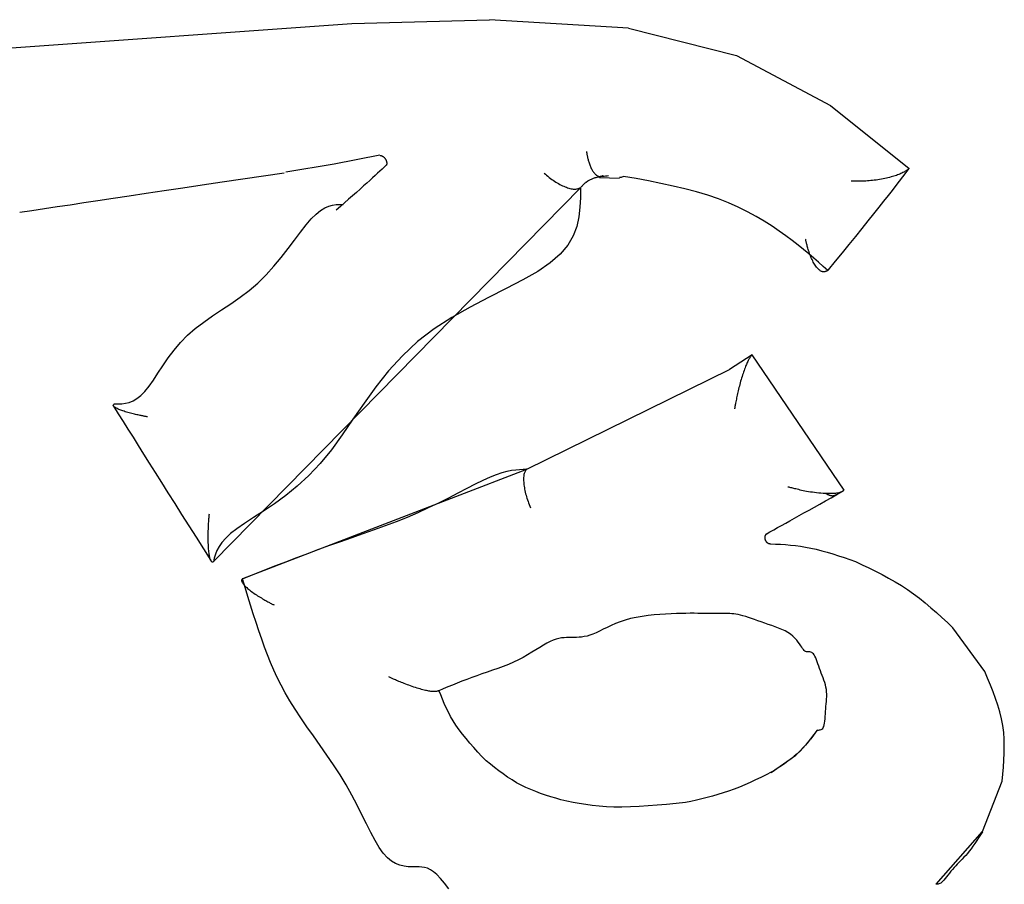
# Model space of a CAD drawing. Extents: x -3808 to 9641, y -1968 to 2344.
# Drawn here: x 4279 to 4288, y 1569 to 1576 of the extents above; entities that cross this region are included whole.
import ezdxf

# ---------------------------------------------------------------- set-up
doc = ezdxf.new("R2010")
doc.units = 0

msp = doc.modelspace()

# ---------------------------------------------------------------- linework, layer by layer
at = {"color": 7, "linetype": 'Continuous'}
for p, q in [((4282.078, 1576.3233), (4283.2551, 1576.3564)), ((4284.4431, 1576.2839), (4283.2551, 1576.3564)), ((4278.2212, 1576.0491), (4282.078, 1576.3233)), ((4284.4431, 1576.2839), (4285.3681, 1576.0491)), ((4285.3681, 1576.0491), (4286.1703, 1575.6233)), ((4286.1703, 1575.6233), (4286.8439, 1575.0847)), ((4286.8439, 1575.0847), (4286.8394, 1575.0806)), ((4284.195, 1575.0065), (4284.3671, 1575.0008)), ((4286.8361, 1575.0778), (4286.8394, 1575.0806)), ((4284.0358, 1574.9226), (4280.8957, 1571.7249)), ((4284.0358, 1574.9226), (4284.0327, 1574.9204)), ((4286.151, 1574.2152), (4286.1484, 1574.2128)), ((4286.1547, 1574.2183), (4286.151, 1574.2152)), ((4285.5012, 1573.4916), (4285.3069, 1573.3678)), ((4285.4989, 1573.4897), (4285.4964, 1573.4873)), ((4285.5012, 1573.4916), (4285.4989, 1573.4897)), ((4286.2882, 1572.336), (4285.5012, 1573.4916)), ((4283.5747, 1572.5155), (4285.3069, 1573.3678)), ((4281.1451, 1571.5797), (4283.5747, 1572.5155)), ((4283.5747, 1572.5155), (4283.5719, 1572.5134)), ((4286.2847, 1572.3324), (4286.2858, 1572.3336)), ((4286.2882, 1572.336), (4286.2858, 1572.3336)), ((4285.6233, 1571.9609), (4285.6202, 1571.9583)), ((4285.6208, 1571.959), (4285.6221, 1571.9595)), ((4280.8957, 1571.7249), (4280.8929, 1571.7235)), ((4281.1451, 1571.5797), (4281.1425, 1571.5783)), ((4287.4905, 1570.7836), (4287.2184, 1571.1589)), ((4287.4721, 1569.4172), (4287.6383, 1569.8471)), ((4287.075, 1568.9683), (4287.4721, 1569.4172))]:
    msp.add_line(p, q, dxfattribs=at)
for points in [[(4282.3172, 1575.1989), (4281.9255, 1575.1214), (4281.5141, 1575.0537)], [(4282.3191, 1575.1963), (4282.3192, 1575.1963), (4282.3192, 1575.1963), (4282.3192, 1575.1963), (4282.3192, 1575.1963), (4282.3193, 1575.1963), (4282.3194, 1575.1963), (4282.3197, 1575.1964), (4282.3199, 1575.1964), (4282.3203, 1575.1965), (4282.3208, 1575.1966), (4282.3213, 1575.1966), (4282.322, 1575.1966), (4282.3228, 1575.1966), (4282.3237, 1575.1965), (4282.3247, 1575.1964), (4282.3259, 1575.1961), (4282.3272, 1575.1958), (4282.3286, 1575.1954), (4282.3301, 1575.1948), (4282.3316, 1575.1942), (4282.3333, 1575.1936), (4282.3349, 1575.1928), (4282.3366, 1575.192), (4282.3383, 1575.1912), (4282.3399, 1575.1902), (4282.3415, 1575.1893), (4282.3431, 1575.1883), (4282.3446, 1575.1872), (4282.3461, 1575.1862), (4282.3475, 1575.1851), (4282.3489, 1575.1839), (4282.3502, 1575.1827), (4282.3516, 1575.1815), (4282.3528, 1575.1803), (4282.354, 1575.1791), (4282.3552, 1575.1778), (4282.3564, 1575.1765), (4282.3575, 1575.1752), (4282.3586, 1575.1739), (4282.3596, 1575.1726), (4282.3607, 1575.1713), (4282.3617, 1575.1699), (4282.3627, 1575.1685), (4282.3636, 1575.1671), (4282.3645, 1575.1657), (4282.3654, 1575.1643), (4282.3663, 1575.1628), (4282.3671, 1575.1614), (4282.3679, 1575.1599), (4282.3687, 1575.1583), (4282.3695, 1575.1568), (4282.3702, 1575.1552), (4282.3708, 1575.1537), (4282.3715, 1575.1521), (4282.3721, 1575.1505), (4282.3726, 1575.1489), (4282.3731, 1575.1473), (4282.3736, 1575.1458), (4282.3741, 1575.1442), (4282.3745, 1575.1426), (4282.3748, 1575.141), (4282.3751, 1575.1394), (4282.3754, 1575.1378), (4282.3756, 1575.1362), (4282.3758, 1575.1346), (4282.376, 1575.133), (4282.3761, 1575.1314), (4282.3761, 1575.1299), (4282.3761, 1575.1283), (4282.3761, 1575.1268), (4282.3761, 1575.1253), (4282.3759, 1575.1239), (4282.3758, 1575.1225), (4282.3756, 1575.1212), (4282.3754, 1575.12), (4282.3751, 1575.1189), (4282.3749, 1575.1178), (4282.3746, 1575.1168), (4282.3743, 1575.1159), (4282.374, 1575.1151), (4282.3737, 1575.1144), (4282.3734, 1575.1138), (4282.3731, 1575.1132), (4282.3728, 1575.1128), (4282.3726, 1575.1124), (4282.3724, 1575.1121), (4282.3722, 1575.1118), (4282.372, 1575.1117), (4282.3719, 1575.1115), (4282.3718, 1575.1115), (4282.3718, 1575.1114), (4282.3718, 1575.1114), (4282.3718, 1575.1115), (4282.3719, 1575.1115), (4282.3719, 1575.1116), (4282.372, 1575.1117)], [(4284.0842, 1575.2311), (4284.0847, 1575.2282), (4284.0851, 1575.2252), (4284.0856, 1575.2221), (4284.0861, 1575.2189), (4284.0867, 1575.2155), (4284.0873, 1575.2118), (4284.088, 1575.2077), (4284.0888, 1575.2034), (4284.0897, 1575.1986), (4284.0906, 1575.1934), (4284.0918, 1575.1879), (4284.093, 1575.182), (4284.0944, 1575.1758), (4284.0959, 1575.1692), (4284.0977, 1575.1623), (4284.0996, 1575.1552), (4284.1017, 1575.1477), (4284.104, 1575.1401), (4284.1065, 1575.1323), (4284.1092, 1575.1244), (4284.112, 1575.1164), (4284.1151, 1575.1085), (4284.1183, 1575.1007), (4284.1218, 1575.093), (4284.1254, 1575.0855), (4284.1291, 1575.0782), (4284.133, 1575.0712), (4284.1371, 1575.0645), (4284.1413, 1575.0581), (4284.1456, 1575.052), (4284.1499, 1575.0464), (4284.1544, 1575.0411), (4284.1589, 1575.0363), (4284.1635, 1575.032), (4284.1682, 1575.0281), (4284.1728, 1575.0248), (4284.1775, 1575.022), (4284.1822, 1575.0198), (4284.1869, 1575.0182), (4284.1916, 1575.0172), (4284.1962, 1575.0169), (4284.2009, 1575.0171), (4284.2055, 1575.0178), (4284.2101, 1575.0188), (4284.2147, 1575.0202), (4284.2192, 1575.0219), (4284.2238, 1575.0237), (4284.2284, 1575.0256)], [(4282.3719, 1575.1116), (4282.3542, 1575.0951), (4282.3361, 1575.0784), (4282.3175, 1575.0612), (4282.298, 1575.0433), (4282.2774, 1575.0244), (4282.2554, 1575.0044), (4282.2317, 1574.9829), (4282.2061, 1574.9599), (4282.1783, 1574.935), (4282.1486, 1574.9085), (4282.1172, 1574.8806), (4282.0844, 1574.8515), (4282.0505, 1574.8214), (4282.0157, 1574.7907), (4281.9804, 1574.7595), (4281.9448, 1574.728)], [(4286.1547, 1574.2183), (4286.2142, 1574.2914), (4286.2732, 1574.3638), (4286.3311, 1574.4351), (4286.3875, 1574.5046), (4286.4419, 1574.5717), (4286.4936, 1574.6359), (4286.5423, 1574.6965), (4286.5874, 1574.7529), (4286.6285, 1574.8048), (4286.6659, 1574.8525), (4286.7003, 1574.8966), (4286.7321, 1574.9378), (4286.7619, 1574.9766), (4286.7901, 1575.0136), (4286.8173, 1575.0495), (4286.8439, 1575.0847)], [(4279.2371, 1574.7099), (4279.3419, 1574.7259), (4279.4479, 1574.742), (4279.5562, 1574.7584), (4279.6679, 1574.7753), (4279.7842, 1574.7929), (4279.9063, 1574.8113), (4280.0352, 1574.8307), (4280.1722, 1574.8512), (4280.3179, 1574.8729), (4280.4717, 1574.8959), (4280.6324, 1574.9198), (4280.7988, 1574.9445), (4280.9699, 1574.9698), (4281.1443, 1574.9957), (4281.3211, 1575.0219), (4281.499, 1575.0482)], [(4283.7215, 1575.0451), (4283.7326, 1575.036), (4283.7437, 1575.0269), (4283.7548, 1575.0179), (4283.766, 1575.009), (4283.7772, 1575.0003), (4283.7884, 1574.9919), (4283.7997, 1574.9838), (4283.811, 1574.976), (4283.8224, 1574.9686), (4283.8339, 1574.9615), (4283.8453, 1574.9549), (4283.8567, 1574.9487), (4283.8681, 1574.9429), (4283.8794, 1574.9375), (4283.8906, 1574.9324), (4283.9016, 1574.9278), (4283.9124, 1574.9236), (4283.923, 1574.9199), (4283.9334, 1574.9166), (4283.9434, 1574.9138), (4283.9531, 1574.9116), (4283.9623, 1574.9099), (4283.9712, 1574.9088), (4283.9795, 1574.9083), (4283.9873, 1574.9084), (4283.9947, 1574.9091), (4284.0016, 1574.9102), (4284.0082, 1574.9118), (4284.0146, 1574.9137), (4284.0207, 1574.9158), (4284.0268, 1574.9181), (4284.0327, 1574.9204)], [(4284.0779, 1574.9669), (4284.0838, 1574.9705), (4284.0898, 1574.974), (4284.0958, 1574.9775), (4284.1018, 1574.981), (4284.1078, 1574.9844), (4284.1138, 1574.9876), (4284.1199, 1574.9908), (4284.126, 1574.9938), (4284.1322, 1574.9967), (4284.1385, 1574.9995), (4284.145, 1575.0021), (4284.1518, 1575.0046), (4284.159, 1575.0069), (4284.1667, 1575.009), (4284.1749, 1575.011), (4284.1838, 1575.0129), (4284.1933, 1575.0146), (4284.2034, 1575.0162), (4284.2141, 1575.0176), (4284.2252, 1575.019), (4284.2367, 1575.0203), (4284.2484, 1575.0215), (4284.2603, 1575.0227), (4284.2723, 1575.0239)], [(4284.4009, 1575.0175), (4284.3796, 1575.0082), (4284.3669, 1575.0077)], [(4286.1484, 1574.2128), (4286.1089, 1574.2479), (4286.0689, 1574.2832), (4286.0278, 1574.3188), (4285.9853, 1574.3549), (4285.9407, 1574.3917), (4285.8937, 1574.4293), (4285.8436, 1574.468), (4285.7901, 1574.5079), (4285.7326, 1574.549), (4285.671, 1574.5909), (4285.6053, 1574.6329), (4285.5354, 1574.6746), (4285.4612, 1574.7153), (4285.3827, 1574.7545), (4285.2999, 1574.7916), (4285.2127, 1574.8259), (4285.121, 1574.857), (4285.0254, 1574.8853), (4284.9265, 1574.9111), (4284.8247, 1574.9349), (4284.7207, 1574.957), (4284.6151, 1574.9778), (4284.5083, 1574.9979), (4284.4009, 1575.0175)], [(4286.8361, 1575.0778), (4286.83, 1575.0736), (4286.8238, 1575.0695), (4286.8175, 1575.0653), (4286.811, 1575.0612), (4286.8043, 1575.0571), (4286.7972, 1575.053), (4286.7898, 1575.049), (4286.7819, 1575.0451), (4286.7736, 1575.0412), (4286.7647, 1575.0373), (4286.7554, 1575.0335), (4286.7455, 1575.0298), (4286.7352, 1575.0261), (4286.7243, 1575.0225), (4286.7129, 1575.0189), (4286.7011, 1575.0154), (4286.6887, 1575.012), (4286.6759, 1575.0086), (4286.6627, 1575.0053), (4286.6491, 1575.002), (4286.6351, 1574.999), (4286.6207, 1574.996), (4286.6061, 1574.9932), (4286.5912, 1574.9906), (4286.5761, 1574.9882), (4286.561, 1574.986), (4286.5458, 1574.984), (4286.5307, 1574.9821), (4286.5158, 1574.9806), (4286.5013, 1574.9792), (4286.4872, 1574.9781), (4286.4737, 1574.9772), (4286.4609, 1574.9765), (4286.4487, 1574.976), (4286.4373, 1574.9757), (4286.4265, 1574.9756), (4286.4165, 1574.9756), (4286.4071, 1574.9756), (4286.3985, 1574.9757), (4286.3907, 1574.9758), (4286.3835, 1574.9758), (4286.377, 1574.9759), (4286.3711, 1574.9759), (4286.3656, 1574.976), (4286.3605, 1574.976), (4286.3557, 1574.976), (4286.3511, 1574.976), (4286.3466, 1574.976)], [(4284.0327, 1574.9204), (4284.0322, 1574.8369), (4284.0287, 1574.7536), (4284.0191, 1574.671), (4284.0005, 1574.5893), (4283.9699, 1574.5088), (4283.9241, 1574.4298), (4283.8602, 1574.3527), (4283.7752, 1574.2777), (4283.6674, 1574.2048), (4283.5402, 1574.1325), (4283.3985, 1574.0589), (4283.247, 1573.982), (4283.0905, 1573.9), (4282.9339, 1573.8111), (4282.7818, 1573.7132), (4282.6392, 1573.6045), (4282.5096, 1573.4841), (4282.3919, 1573.3543), (4282.2838, 1573.2184), (4282.1831, 1573.0797), (4282.0875, 1572.9416), (4281.9946, 1572.8073), (4281.9023, 1572.6801), (4281.8082, 1572.5634), (4281.7108, 1572.4597), (4281.6114, 1572.3683), (4281.5123, 1572.2881), (4281.4155, 1572.2175), (4281.3232, 1572.1553), (4281.2375, 1572.1002), (4281.1606, 1572.0508), (4281.0946, 1572.0057), (4281.0409, 1571.9638), (4280.9987, 1571.9246), (4280.9662, 1571.8876), (4280.9418, 1571.8525), (4280.924, 1571.8189), (4280.911, 1571.7865), (4280.9013, 1571.7548), (4280.8932, 1571.7235)], [(4284.1038, 1574.9817), (4284.0991, 1574.9786), (4284.0944, 1574.9754), (4284.0897, 1574.9722), (4284.0851, 1574.969), (4284.0805, 1574.9657), (4284.076, 1574.9622), (4284.0716, 1574.9587), (4284.0673, 1574.9551), (4284.0631, 1574.9513), (4284.059, 1574.9475), (4284.055, 1574.9435), (4284.0511, 1574.9394), (4284.0472, 1574.9353), (4284.0434, 1574.9311), (4284.0396, 1574.9268), (4284.0358, 1574.9226)], [(4280.046, 1573.0722), (4280.0778, 1573.0724), (4280.1096, 1573.0739), (4280.1415, 1573.0778), (4280.1738, 1573.0856), (4280.2065, 1573.0983), (4280.2397, 1573.1172), (4280.2735, 1573.1437), (4280.308, 1573.1789), (4280.3434, 1573.2236), (4280.3803, 1573.2765), (4280.4193, 1573.3356), (4280.4613, 1573.399), (4280.5069, 1573.4651), (4280.5568, 1573.5317), (4280.6116, 1573.5972), (4280.6722, 1573.6596), (4280.7388, 1573.7175), (4280.8105, 1573.772), (4280.8859, 1573.8243), (4280.9638, 1573.8761), (4281.0428, 1573.9286), (4281.1216, 1573.9834), (4281.1989, 1574.0418), (4281.2734, 1574.1054), (4281.344, 1574.1748), (4281.4106, 1574.2486), (4281.4732, 1574.3244), (4281.532, 1574.3999), (4281.5871, 1574.473), (4281.6385, 1574.5412), (4281.6865, 1574.6023), (4281.731, 1574.6541), (4281.7722, 1574.695), (4281.8105, 1574.7257), (4281.8463, 1574.7477), (4281.88, 1574.7624), (4281.9121, 1574.7713), (4281.9429, 1574.7759), (4281.9729, 1574.7776), (4282.0025, 1574.7779)], [(4286.1484, 1574.2128), (4286.1441, 1574.2105), (4286.1398, 1574.2083), (4286.1355, 1574.2063), (4286.1311, 1574.2044), (4286.1267, 1574.2029), (4286.1223, 1574.2016), (4286.1178, 1574.2009), (4286.1132, 1574.2006), (4286.1085, 1574.2008), (4286.1037, 1574.2017), (4286.0989, 1574.2031), (4286.094, 1574.2051), (4286.089, 1574.2076), (4286.0839, 1574.2108), (4286.0787, 1574.2145), (4286.0734, 1574.2189), (4286.068, 1574.2238), (4286.0626, 1574.2293), (4286.0571, 1574.2354), (4286.0516, 1574.2421), (4286.0461, 1574.2495), (4286.0406, 1574.2574), (4286.0352, 1574.2659), (4286.0298, 1574.275), (4286.0244, 1574.2848), (4286.0192, 1574.295), (4286.0141, 1574.3056), (4286.0091, 1574.3165), (4286.0043, 1574.3276), (4285.9998, 1574.3388), (4285.9955, 1574.35), (4285.9914, 1574.361), (4285.9876, 1574.3718), (4285.9842, 1574.3824), (4285.981, 1574.3926), (4285.978, 1574.4024), (4285.9753, 1574.4117), (4285.9729, 1574.4206), (4285.9707, 1574.4289), (4285.9687, 1574.4366), (4285.967, 1574.4436), (4285.9654, 1574.4501), (4285.964, 1574.456), (4285.9627, 1574.4616), (4285.9616, 1574.4668), (4285.9605, 1574.4718), (4285.9595, 1574.4766), (4285.9585, 1574.4813)], [(4285.4964, 1573.4873), (4285.4933, 1573.4833), (4285.4901, 1573.4792), (4285.487, 1573.4749), (4285.4838, 1573.4704), (4285.4805, 1573.4657), (4285.4773, 1573.4605), (4285.4739, 1573.455), (4285.4705, 1573.4489), (4285.467, 1573.4423), (4285.4634, 1573.4351), (4285.4597, 1573.4274), (4285.456, 1573.419), (4285.4521, 1573.4101), (4285.4482, 1573.4006), (4285.4442, 1573.3906), (4285.4402, 1573.3799), (4285.436, 1573.3688), (4285.4318, 1573.3571), (4285.4276, 1573.3449), (4285.4234, 1573.3324), (4285.4191, 1573.3195), (4285.415, 1573.3063), (4285.4109, 1573.293), (4285.4068, 1573.2795), (4285.4029, 1573.2659), (4285.3991, 1573.2523), (4285.3955, 1573.2387), (4285.3919, 1573.2251), (4285.3885, 1573.2117), (4285.3853, 1573.1984), (4285.3821, 1573.1853), (4285.3791, 1573.1724), (4285.3763, 1573.1599), (4285.3736, 1573.1476), (4285.371, 1573.1355), (4285.3685, 1573.1236), (4285.3661, 1573.1119), (4285.3637, 1573.1003), (4285.3614, 1573.0887), (4285.359, 1573.0772)], [(4280.3291, 1572.9611), (4280.3242, 1572.9622), (4280.3192, 1572.9633), (4280.314, 1572.9644), (4280.3086, 1572.9656), (4280.3029, 1572.9668), (4280.2967, 1572.968), (4280.2901, 1572.9694), (4280.2829, 1572.9708), (4280.2751, 1572.9723), (4280.2667, 1572.9739), (4280.2577, 1572.9757), (4280.2483, 1572.9776), (4280.2384, 1572.9797), (4280.2281, 1572.9819), (4280.2175, 1572.9843), (4280.2066, 1572.9869), (4280.1954, 1572.9897), (4280.1842, 1572.9927), (4280.1728, 1572.9958), (4280.1616, 1572.999), (4280.1505, 1573.0023), (4280.1397, 1573.0057), (4280.1293, 1573.0091), (4280.1194, 1573.0124), (4280.11, 1573.0158), (4280.1012, 1573.019), (4280.093, 1573.0223), (4280.0853, 1573.0254), (4280.0783, 1573.0285), (4280.0718, 1573.0316), (4280.0658, 1573.0345), (4280.0604, 1573.0374), (4280.0556, 1573.0402), (4280.0513, 1573.0429), (4280.0476, 1573.0456), (4280.0445, 1573.0481), (4280.0419, 1573.0506), (4280.0399, 1573.0529), (4280.0385, 1573.0552), (4280.0377, 1573.0574), (4280.0374, 1573.0594), (4280.0377, 1573.0614), (4280.0384, 1573.0633), (4280.0394, 1573.0651), (4280.0408, 1573.0669), (4280.0424, 1573.0686), (4280.0441, 1573.0703), (4280.0459, 1573.072)], [(4285.359, 1573.0772), (4285.3583, 1573.0735), (4285.3577, 1573.0698), (4285.357, 1573.0661), (4285.3563, 1573.0625), (4285.3557, 1573.059), (4285.3551, 1573.0557), (4285.3545, 1573.0525), (4285.354, 1573.0495), (4285.3535, 1573.0467), (4285.353, 1573.0441), (4285.3526, 1573.0417), (4285.3522, 1573.0394), (4285.3518, 1573.0372), (4285.3514, 1573.0351), (4285.351, 1573.033), (4285.3507, 1573.031)], [(4280.0395, 1573.0536), (4280.0803, 1572.9883), (4280.1214, 1572.9225), (4280.1633, 1572.8556), (4280.2062, 1572.787), (4280.2505, 1572.7163), (4280.2965, 1572.6429), (4280.3447, 1572.5662), (4280.3954, 1572.4857), (4280.4487, 1572.4011), (4280.5045, 1572.3127), (4280.5625, 1572.221), (4280.6221, 1572.1266), (4280.6832, 1572.0301), (4280.7454, 1571.9319), (4280.8083, 1571.8326), (4280.8715, 1571.7328)], [(4281.1426, 1571.5783), (4281.2351, 1571.6148), (4281.3277, 1571.6513), (4281.4204, 1571.6876), (4281.5134, 1571.7237), (4281.6067, 1571.7594), (4281.7003, 1571.7947), (4281.7944, 1571.8295), (4281.8891, 1571.8637), (4281.9842, 1571.8973), (4282.0798, 1571.9307), (4282.1753, 1571.964), (4282.2707, 1571.9978), (4282.3655, 1572.0324), (4282.4595, 1572.0681), (4282.5524, 1572.1054), (4282.644, 1572.1445), (4282.7338, 1572.1856), (4282.8213, 1572.2279), (4282.906, 1572.2703), (4282.987, 1572.3118), (4283.0638, 1572.3514), (4283.1357, 1572.3879), (4283.202, 1572.4205), (4283.2622, 1572.4479), (4283.3159, 1572.4695), (4283.3635, 1572.4858), (4283.4061, 1572.4974), (4283.4444, 1572.5052), (4283.4793, 1572.5099), (4283.5116, 1572.5123), (4283.5422, 1572.5132), (4283.572, 1572.5134)], [(4283.5719, 1572.5134), (4283.5687, 1572.5088), (4283.5655, 1572.5042), (4283.5623, 1572.4994), (4283.5594, 1572.4943), (4283.5566, 1572.4889), (4283.5541, 1572.483), (4283.5518, 1572.4765), (4283.55, 1572.4695), (4283.5485, 1572.4618), (4283.5474, 1572.4534), (4283.5467, 1572.4443), (4283.5464, 1572.4348), (4283.5464, 1572.4247), (4283.5468, 1572.4141), (4283.5474, 1572.4031), (4283.5484, 1572.3918), (4283.5497, 1572.3801), (4283.5513, 1572.3681), (4283.5532, 1572.3559), (4283.5554, 1572.3434), (4283.558, 1572.3308), (4283.5608, 1572.3179), (4283.564, 1572.305), (4283.5676, 1572.2919), (4283.5714, 1572.2787), (4283.5756, 1572.2655), (4283.58, 1572.2522), (4283.5847, 1572.2389), (4283.5895, 1572.2255), (4283.5945, 1572.2121), (4283.5995, 1572.1987), (4283.6046, 1572.1853)], [(4285.6206, 1571.9595), (4285.653, 1571.9776), (4285.6857, 1571.9959), (4285.7189, 1572.0144), (4285.7529, 1572.0335), (4285.788, 1572.0531), (4285.8244, 1572.0734), (4285.8625, 1572.0947), (4285.9024, 1572.117), (4285.9443, 1572.1405), (4285.9882, 1572.165), (4286.0336, 1572.1904), (4286.0804, 1572.2166), (4286.1283, 1572.2433), (4286.1769, 1572.2705), (4286.2261, 1572.2981), (4286.2756, 1572.3257)], [(4285.8066, 1572.3636), (4285.814, 1572.362), (4285.8216, 1572.3603), (4285.8293, 1572.3586), (4285.8373, 1572.3567), (4285.8457, 1572.3548), (4285.8546, 1572.3526), (4285.8641, 1572.3503), (4285.8743, 1572.3478), (4285.8853, 1572.3451), (4285.897, 1572.3421), (4285.9094, 1572.3391), (4285.9227, 1572.3359), (4285.9366, 1572.3328), (4285.9512, 1572.3298), (4285.9666, 1572.3268), (4285.9826, 1572.3241), (4285.9993, 1572.3216), (4286.0165, 1572.3193), (4286.0343, 1572.3172), (4286.0524, 1572.3153), (4286.0709, 1572.3135), (4286.0897, 1572.3118), (4286.1086, 1572.3102), (4286.1276, 1572.3086)], [(4286.1275, 1572.3086), (4286.1362, 1572.3084), (4286.1448, 1572.3082), (4286.1533, 1572.3081), (4286.1618, 1572.308), (4286.1702, 1572.308), (4286.1784, 1572.3081), (4286.1866, 1572.3082), (4286.1946, 1572.3086), (4286.2025, 1572.309), (4286.2101, 1572.3096), (4286.2175, 1572.3103), (4286.2246, 1572.3112), (4286.2315, 1572.3122), (4286.2379, 1572.3134), (4286.2441, 1572.3147), (4286.2498, 1572.3162), (4286.2551, 1572.3179), (4286.26, 1572.3197), (4286.2647, 1572.3216), (4286.269, 1572.3237), (4286.2731, 1572.3258), (4286.2771, 1572.3279), (4286.2809, 1572.3302), (4286.2847, 1572.3324)], [(4286.2217, 1572.2973), (4286.2196, 1572.2959), (4286.2176, 1572.2944), (4286.2155, 1572.2929), (4286.2134, 1572.2916), (4286.2112, 1572.2903), (4286.209, 1572.2891), (4286.2067, 1572.288), (4286.2043, 1572.2871), (4286.2018, 1572.2864), (4286.1992, 1572.2858), (4286.1966, 1572.2854), (4286.1938, 1572.2851), (4286.191, 1572.285), (4286.1882, 1572.285), (4286.1852, 1572.2851), (4286.1822, 1572.2854), (4286.1792, 1572.2859), (4286.1761, 1572.2864), (4286.173, 1572.2871), (4286.1698, 1572.288), (4286.1665, 1572.289), (4286.1632, 1572.2901), (4286.1598, 1572.2914), (4286.1564, 1572.2928), (4286.153, 1572.2944), (4286.1494, 1572.2962), (4286.1459, 1572.2981), (4286.1423, 1572.3), (4286.1386, 1572.3021), (4286.135, 1572.3042), (4286.1313, 1572.3064), (4286.1276, 1572.3086)], [(4280.8562, 1572.1285), (4280.8556, 1572.1215), (4280.855, 1572.1142), (4280.8544, 1572.1068), (4280.8537, 1572.0991), (4280.8531, 1572.091), (4280.8524, 1572.0823), (4280.8517, 1572.0731), (4280.851, 1572.0631), (4280.8503, 1572.0524), (4280.8496, 1572.0409), (4280.8489, 1572.0287), (4280.8483, 1572.0159), (4280.8477, 1572.0025), (4280.8472, 1571.9886), (4280.8468, 1571.9743), (4280.8465, 1571.9595), (4280.8464, 1571.9445), (4280.8463, 1571.9293), (4280.8464, 1571.914), (4280.8467, 1571.8989), (4280.8471, 1571.884), (4280.8476, 1571.8695), (4280.8483, 1571.8555), (4280.8491, 1571.8422), (4280.8501, 1571.8297), (4280.8512, 1571.8179), (4280.8524, 1571.807), (4280.8538, 1571.7968), (4280.8552, 1571.7873), (4280.8568, 1571.7786), (4280.8584, 1571.7705), (4280.86, 1571.7632), (4280.8617, 1571.7565), (4280.8635, 1571.7504), (4280.8653, 1571.745), (4280.8672, 1571.7402), (4280.8691, 1571.736), (4280.8711, 1571.7325), (4280.8731, 1571.7295), (4280.8752, 1571.7272), (4280.8773, 1571.7254), (4280.8794, 1571.7242), (4280.8816, 1571.7234), (4280.8839, 1571.723), (4280.8861, 1571.7228), (4280.8884, 1571.7229), (4280.8907, 1571.7232), (4280.893, 1571.7235)], [(4285.6227, 1571.9607), (4285.6219, 1571.9601), (4285.6211, 1571.9594), (4285.6202, 1571.9587), (4285.6194, 1571.958), (4285.6186, 1571.9572), (4285.6178, 1571.9564), (4285.617, 1571.9555), (4285.6163, 1571.9545), (4285.6155, 1571.9534), (4285.6148, 1571.9523), (4285.6141, 1571.951), (4285.6134, 1571.9496), (4285.6128, 1571.9482), (4285.6121, 1571.9467), (4285.6116, 1571.9451), (4285.611, 1571.9435), (4285.6105, 1571.9417), (4285.6101, 1571.9399), (4285.6097, 1571.9381), (4285.6093, 1571.9362), (4285.609, 1571.9342), (4285.6088, 1571.9323), (4285.6087, 1571.9303), (4285.6087, 1571.9283), (4285.6087, 1571.9262), (4285.6088, 1571.9242), (4285.6091, 1571.9221), (4285.6094, 1571.9201), (4285.6098, 1571.9181), (4285.6103, 1571.9161), (4285.6108, 1571.9141), (4285.6115, 1571.9121), (4285.6122, 1571.9101), (4285.613, 1571.9082), (4285.6139, 1571.9063), (4285.6148, 1571.9044), (4285.6158, 1571.9026), (4285.6169, 1571.9008), (4285.6181, 1571.899), (4285.6193, 1571.8974), (4285.6207, 1571.8957), (4285.622, 1571.8941), (4285.6235, 1571.8926), (4285.625, 1571.8911), (4285.6265, 1571.8897), (4285.6281, 1571.8884), (4285.6297, 1571.8871), (4285.6314, 1571.8859), (4285.6331, 1571.8848), (4285.6348, 1571.8837), (4285.6365, 1571.8827), (4285.6382, 1571.8818), (4285.64, 1571.881), (4285.6418, 1571.8803), (4285.6436, 1571.8796), (4285.6453, 1571.879), (4285.6471, 1571.8785), (4285.6489, 1571.8781), (4285.6507, 1571.8778), (4285.6525, 1571.8775), (4285.6542, 1571.8772), (4285.656, 1571.877), (4285.6578, 1571.8768), (4285.6596, 1571.8766)], [(4285.6595, 1571.8765), (4285.7014, 1571.8744), (4285.7433, 1571.872), (4285.7855, 1571.8691), (4285.8279, 1571.8656), (4285.8709, 1571.8611), (4285.9144, 1571.8555), (4285.9586, 1571.8485), (4286.0035, 1571.8399), (4286.0494, 1571.8295), (4286.096, 1571.8175), (4286.1433, 1571.8042), (4286.1912, 1571.7897), (4286.2395, 1571.7742), (4286.2881, 1571.7581), (4286.337, 1571.7415), (4286.386, 1571.7247)], [(4286.386, 1571.7247), (4286.4432, 1571.6975), (4286.5002, 1571.67), (4286.5569, 1571.6421), (4286.6132, 1571.6133), (4286.6687, 1571.5836), (4286.7235, 1571.5525), (4286.7773, 1571.5199), (4286.8299, 1571.4856), (4286.8813, 1571.4492), (4286.9316, 1571.4111), (4286.9809, 1571.3714), (4287.0294, 1571.3304), (4287.0772, 1571.2885), (4287.1246, 1571.2457), (4287.1716, 1571.2024), (4287.2185, 1571.1589)], [(4281.1425, 1571.5783), (4281.1409, 1571.5762), (4281.1393, 1571.574), (4281.1379, 1571.5718), (4281.1367, 1571.5695), (4281.1357, 1571.5671), (4281.1351, 1571.5645), (4281.1349, 1571.5617), (4281.1351, 1571.5587), (4281.1359, 1571.5554), (4281.1372, 1571.5518), (4281.139, 1571.548), (4281.1413, 1571.5439), (4281.1442, 1571.5396), (4281.1476, 1571.535), (4281.1515, 1571.5301), (4281.1559, 1571.525), (4281.1609, 1571.5196), (4281.1663, 1571.5139), (4281.1723, 1571.5081), (4281.1788, 1571.502), (4281.1859, 1571.4957), (4281.1936, 1571.4892), (4281.2018, 1571.4825), (4281.2106, 1571.4757), (4281.2199, 1571.4686), (4281.2298, 1571.4615), (4281.24, 1571.4544), (4281.2505, 1571.4472), (4281.2612, 1571.4401), (4281.272, 1571.4331), (4281.2828, 1571.4262), (4281.2934, 1571.4196), (4281.3038, 1571.4132), (4281.314, 1571.4071), (4281.3238, 1571.4012), (4281.3333, 1571.3957), (4281.3423, 1571.3906), (4281.3509, 1571.3857), (4281.3591, 1571.3812), (4281.3667, 1571.3771), (4281.3737, 1571.3734), (4281.3802, 1571.37), (4281.3863, 1571.3669), (4281.392, 1571.3641), (4281.3975, 1571.3614), (4281.4027, 1571.3589), (4281.4078, 1571.3565), (4281.4128, 1571.3542)], [(4282.6321, 1569.1147), (4282.596, 1569.1149), (4282.56, 1569.1165), (4282.524, 1569.1209), (4282.4881, 1569.1294), (4282.4524, 1569.1434), (4282.4168, 1569.1643), (4282.3815, 1569.1935), (4282.3464, 1569.2323), (4282.3116, 1569.2817), (4282.2764, 1569.3406), (4282.2405, 1569.4077), (4282.2031, 1569.4816), (4282.1639, 1569.5607), (4282.1222, 1569.6437), (4282.0774, 1569.729), (4282.0291, 1569.8154), (4281.9768, 1569.9015), (4281.9216, 1569.9868), (4281.8646, 1570.071), (4281.8068, 1570.1537), (4281.7495, 1570.2346), (4281.6938, 1570.3133), (4281.6409, 1570.3896), (4281.5919, 1570.463), (4281.5477, 1570.5334), (4281.5079, 1570.6013), (4281.472, 1570.6674), (4281.4395, 1570.7323), (4281.4097, 1570.7966), (4281.3821, 1570.8611), (4281.356, 1570.9263), (4281.331, 1570.993), (4281.3065, 1571.0615), (4281.2823, 1571.1319), (4281.2585, 1571.2039), (4281.235, 1571.2772), (4281.2117, 1571.3515), (4281.1885, 1571.4266), (4281.1654, 1571.5022), (4281.1424, 1571.5781)], [(4285.2665, 1571.28), (4285.2478, 1571.28), (4285.2287, 1571.28), (4285.2091, 1571.2801), (4285.1888, 1571.2802), (4285.1675, 1571.2803), (4285.1449, 1571.2805), (4285.1209, 1571.2807), (4285.095, 1571.281), (4285.0672, 1571.2815), (4285.0373, 1571.2819), (4285.0052, 1571.2822), (4284.9708, 1571.2822), (4284.9341, 1571.282), (4284.8948, 1571.2814), (4284.853, 1571.2802), (4284.8086, 1571.2785), (4284.7615, 1571.276), (4284.7124, 1571.2726), (4284.662, 1571.2682), (4284.611, 1571.2625), (4284.5602, 1571.2555), (4284.5103, 1571.2469), (4284.462, 1571.2367), (4284.416, 1571.2245), (4284.3729, 1571.2105), (4284.3327, 1571.195), (4284.2951, 1571.1786), (4284.26, 1571.1619), (4284.2271, 1571.1456), (4284.1962, 1571.1302), (4284.1672, 1571.1162), (4284.1398, 1571.1043), (4284.1138, 1571.095), (4284.0891, 1571.0879), (4284.0655, 1571.0829), (4284.0427, 1571.0795), (4284.0207, 1571.0774), (4283.9992, 1571.0764), (4283.978, 1571.076), (4283.9571, 1571.0759)], [(4285.9725, 1570.9534), (4285.9687, 1570.9534), (4285.9648, 1570.9538), (4285.9606, 1570.9548), (4285.9562, 1570.9568), (4285.9513, 1570.9601), (4285.9459, 1570.9649), (4285.9399, 1570.9717), (4285.9331, 1570.9807), (4285.9256, 1570.9922), (4285.9169, 1571.0057), (4285.907, 1571.0208), (4285.8956, 1571.037), (4285.8823, 1571.0539), (4285.8671, 1571.0709), (4285.8496, 1571.0876), (4285.8297, 1571.1034), (4285.8071, 1571.1181), (4285.7823, 1571.1316), (4285.7555, 1571.1441), (4285.7273, 1571.1558), (4285.6981, 1571.1669), (4285.6682, 1571.1776), (4285.6381, 1571.1879), (4285.6083, 1571.1981), (4285.579, 1571.2082), (4285.5504, 1571.2182), (4285.5227, 1571.228), (4285.496, 1571.2372), (4285.4703, 1571.2458), (4285.4459, 1571.2537), (4285.4227, 1571.2606), (4285.401, 1571.2663), (4285.3809, 1571.2708), (4285.362, 1571.2742), (4285.3443, 1571.2767), (4285.3276, 1571.2783), (4285.3117, 1571.2793), (4285.2963, 1571.2798), (4285.2814, 1571.28), (4285.2666, 1571.28)], [(4283.957, 1571.0759), (4283.9361, 1571.0759), (4283.9149, 1571.0754), (4283.8933, 1571.0741), (4283.8712, 1571.0717), (4283.8482, 1571.0676), (4283.8243, 1571.0615), (4283.7993, 1571.053), (4283.7729, 1571.0417), (4283.7449, 1571.0273), (4283.7154, 1571.0103), (4283.6842, 1570.9912), (4283.6514, 1570.9706), (4283.6168, 1570.949), (4283.5804, 1570.9271), (4283.5422, 1570.9054), (4283.5022, 1570.8844), (4283.4602, 1570.8647), (4283.4168, 1570.8461), (4283.3722, 1570.8284), (4283.3269, 1570.8116), (4283.2812, 1570.7953), (4283.2355, 1570.7795), (4283.1903, 1570.7639), (4283.1458, 1570.7483), (4283.1025, 1570.7326), (4283.0602, 1570.7168), (4283.0189, 1570.7009), (4282.9783, 1570.685), (4282.9382, 1570.6689), (4282.8987, 1570.6528), (4282.8594, 1570.6367), (4282.8203, 1570.6206)], [(4286.06, 1570.2844), (4286.0681, 1570.2845), (4286.0761, 1570.2849), (4286.0838, 1570.286), (4286.0912, 1570.2882), (4286.098, 1570.2919), (4286.1043, 1570.2974), (4286.1098, 1570.305), (4286.1144, 1570.3151), (4286.1182, 1570.328), (4286.1211, 1570.3434), (4286.1233, 1570.3609), (4286.1251, 1570.38), (4286.1266, 1570.4004), (4286.1279, 1570.4217), (4286.1292, 1570.4434), (4286.1308, 1570.4652), (4286.1326, 1570.4868), (4286.1345, 1570.508), (4286.1364, 1570.529), (4286.1379, 1570.5497), (4286.1388, 1570.5702), (4286.139, 1570.5905), (4286.1381, 1570.6107), (4286.1359, 1570.6308), (4286.1323, 1570.6509), (4286.1275, 1570.6708), (4286.1216, 1570.6907), (4286.1149, 1570.7106), (4286.1077, 1570.7306), (4286.1001, 1570.7505), (4286.0925, 1570.7705), (4286.085, 1570.7906), (4286.0778, 1570.8107), (4286.0709, 1570.8305), (4286.0643, 1570.8498), (4286.0578, 1570.8682), (4286.0514, 1570.8854), (4286.045, 1570.9009), (4286.0385, 1570.9146), (4286.0318, 1570.9261), (4286.0249, 1570.9351), (4286.0179, 1570.9419), (4286.0106, 1570.9467), (4286.0032, 1570.95), (4285.9956, 1570.952), (4285.988, 1570.953), (4285.9803, 1570.9533), (4285.9726, 1570.9534)], [(4282.8201, 1570.6205), (4282.8168, 1570.6193), (4282.8134, 1570.618), (4282.8098, 1570.6169), (4282.806, 1570.6158), (4282.802, 1570.6148), (4282.7976, 1570.614), (4282.7928, 1570.6134), (4282.7876, 1570.6131), (4282.7818, 1570.6129), (4282.7755, 1570.6131), (4282.7687, 1570.6135), (4282.7614, 1570.6142), (4282.7536, 1570.6151), (4282.7452, 1570.6163), (4282.7363, 1570.6177), (4282.727, 1570.6194), (4282.7171, 1570.6214), (4282.7067, 1570.6237), (4282.6959, 1570.6262), (4282.6846, 1570.629), (4282.6729, 1570.6321), (4282.6607, 1570.6354), (4282.6481, 1570.6391), (4282.6351, 1570.6432), (4282.6217, 1570.6475), (4282.6081, 1570.6521), (4282.5942, 1570.6569), (4282.5803, 1570.6619), (4282.5665, 1570.6669), (4282.5528, 1570.672), (4282.5394, 1570.677), (4282.5263, 1570.682), (4282.5137, 1570.6868), (4282.5017, 1570.6915), (4282.4902, 1570.696), (4282.4793, 1570.7004), (4282.469, 1570.7046), (4282.4593, 1570.7086), (4282.4503, 1570.7124), (4282.4421, 1570.716), (4282.4346, 1570.7194), (4282.4277, 1570.7227), (4282.4214, 1570.7257), (4282.4155, 1570.7287), (4282.41, 1570.7316), (4282.4048, 1570.7343), (4282.3998, 1570.7371), (4282.3949, 1570.7398)], [(4287.6383, 1569.8471), (4287.6441, 1569.907), (4287.6494, 1569.9669), (4287.6537, 1570.0267), (4287.6567, 1570.0863), (4287.6577, 1570.1458), (4287.6564, 1570.2051), (4287.6523, 1570.2641), (4287.6448, 1570.3228), (4287.6338, 1570.3812), (4287.6194, 1570.4392), (4287.6023, 1570.497), (4287.5827, 1570.5546), (4287.5613, 1570.612), (4287.5385, 1570.6693), (4287.5147, 1570.7265), (4287.4905, 1570.7836)], [(4283.2261, 1570.02), (4283.1904, 1570.0583), (4283.155, 1570.0966), (4283.1203, 1570.1348), (4283.0866, 1570.173), (4283.0542, 1570.2111), (4283.0234, 1570.2492), (4282.9946, 1570.287), (4282.9681, 1570.3248), (4282.9442, 1570.3623), (4282.9225, 1570.3998), (4282.9029, 1570.4371), (4282.8848, 1570.4743), (4282.8681, 1570.5114), (4282.8524, 1570.5485), (4282.8374, 1570.5855), (4282.8227, 1570.6225)], [(4285.663, 1569.9222), (4285.6631, 1569.9222), (4285.874, 1570.0708), (4285.9739, 1570.1718), (4286.0599, 1570.2844)], [(4286.0621, 1570.2865), (4286.0415, 1570.2595), (4286.0208, 1570.2327), (4285.9998, 1570.2061), (4285.9784, 1570.1799), (4285.9564, 1570.1543), (4285.9339, 1570.1294), (4285.9105, 1570.1052), (4285.8862, 1570.0821), (4285.8609, 1570.06), (4285.8346, 1570.0388), (4285.8076, 1570.0185), (4285.7799, 1569.9989), (4285.7517, 1569.9798), (4285.7231, 1569.9611), (4285.6942, 1569.9427), (4285.6652, 1569.9244)], [(4283.8656, 1569.6879), (4283.822, 1569.701), (4283.7785, 1569.7143), (4283.7352, 1569.7282), (4283.6923, 1569.7427), (4283.6498, 1569.7582), (4283.6079, 1569.7749), (4283.5667, 1569.7931), (4283.5263, 1569.8129), (4283.4868, 1569.8346), (4283.448, 1569.858), (4283.41, 1569.8828), (4283.3725, 1569.9088), (4283.3355, 1569.9357), (4283.2989, 1569.9634), (4283.2625, 1569.9916), (4283.2261, 1570.02)], [(4285.6652, 1569.9244), (4285.6197, 1569.9022), (4285.5742, 1569.8801), (4285.5286, 1569.8585), (4285.4831, 1569.8374), (4285.4375, 1569.817), (4285.3918, 1569.7976), (4285.3461, 1569.7793), (4285.3003, 1569.7623), (4285.2544, 1569.7468), (4285.2085, 1569.7326), (4285.1625, 1569.7195), (4285.1165, 1569.7073), (4285.0704, 1569.6959), (4285.0243, 1569.685), (4284.9782, 1569.6746), (4284.932, 1569.6643)], [(4284.932, 1569.6643), (4284.8506, 1569.6564), (4284.7696, 1569.6488), (4284.6896, 1569.6418), (4284.6109, 1569.6357), (4284.5341, 1569.6308), (4284.4597, 1569.6273), (4284.388, 1569.6256), (4284.3196, 1569.6259), (4284.2547, 1569.6286), (4284.1931, 1569.6332), (4284.1342, 1569.6396), (4284.0777, 1569.6475), (4284.0231, 1569.6566), (4283.9698, 1569.6665), (4283.9175, 1569.677), (4283.8656, 1569.6879)], [(4287.4702, 1569.4149), (4287.4539, 1569.3896), (4287.4376, 1569.3644), (4287.4214, 1569.3397), (4287.4053, 1569.3157), (4287.3894, 1569.2925), (4287.3736, 1569.2704), (4287.358, 1569.2496), (4287.3427, 1569.2303), (4287.3276, 1569.2127), (4287.3128, 1569.1965), (4287.2982, 1569.1813), (4287.2838, 1569.1668), (4287.2697, 1569.1527), (4287.2557, 1569.1387), (4287.2419, 1569.1243), (4287.2282, 1569.1094), (4287.2147, 1569.0936), (4287.2014, 1569.0773), (4287.1884, 1569.0608), (4287.1758, 1569.0447), (4287.1637, 1569.0293), (4287.1522, 1569.015), (4287.1413, 1569.0023), (4287.1313, 1568.9915), (4287.1221, 1568.9831), (4287.1137, 1568.9767), (4287.1059, 1568.9722), (4287.0987, 1568.9691), (4287.092, 1568.9673), (4287.0855, 1568.9663), (4287.0793, 1568.966), (4287.0732, 1568.9659)], [(4282.9062, 1568.9269), (4282.8695, 1568.9754), (4282.8361, 1569.0165), (4282.8052, 1569.0489), (4282.7765, 1569.0733), (4282.7496, 1569.0907), (4282.7243, 1569.1024), (4282.7002, 1569.1095), (4282.677, 1569.1132), (4282.6544, 1569.1145), (4282.6321, 1569.1147)]]:
    msp.add_lwpolyline(points, dxfattribs=at)

doc.saveas('drawing.dxf')
